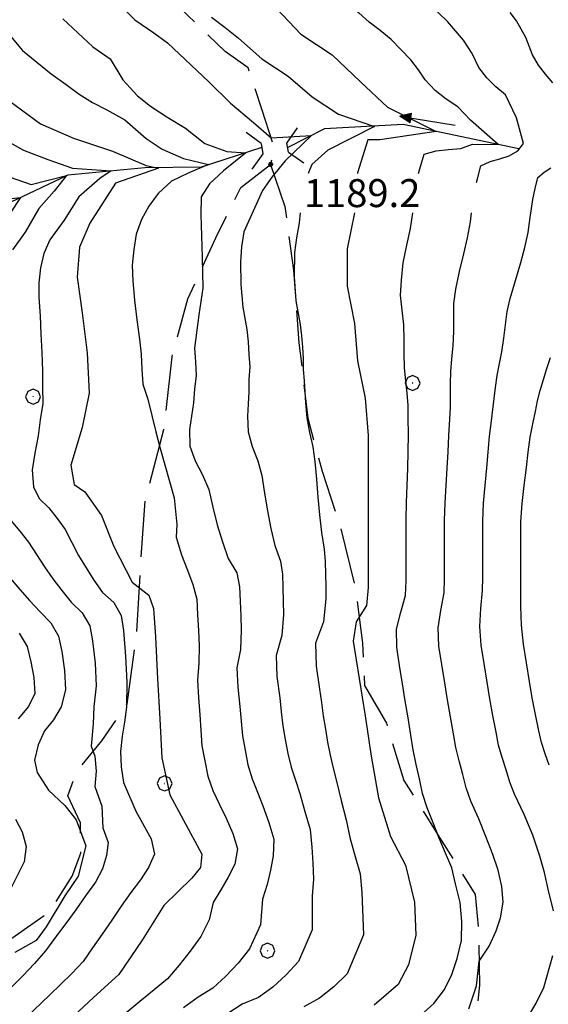
# Model space of a CAD drawing. Extents: x 2597817 to 2602641, y 4446991 to 4450449.
# Drawn here: x 2598748 to 2598890, y 4449594 to 4449858 of the extents above; entities that cross this region are included whole.
import ezdxf

# ---------------------------------------------------------------- set-up
doc = ezdxf.new("R2010")
doc.units = 0
doc.header["$LTSCALE"] = 5
doc.header["$MEASUREMENT"] = 0
doc.linetypes.add('103', pattern=[4, 3, -1])
for name, color, linetype in [('10300000', 4, '103'), ('10900000', 4, 'Continuous'), ('30300000', 1, 'Continuous'), ('30310000', 2, 'Continuous'), ('70400000', 1, 'Continuous'), ('80100000', 13, 'Continuous'), ('80200000', 1, 'Continuous'), ('80400000', 1, 'Continuous'), ('A0140000', 2, 'Continuous')]:
    doc.layers.add(name, color=color, linetype=linetype)
doc.styles.get("Standard").update_dxf_attribs({"font": 'romans.shx'})

# ---------------------------------------------------------------- blocks, each defined once
blk = doc.blocks.new('CERCHIO5')
at = {"linetype": 'Continuous'}
for p, q in [((-0.2, 0.06), (-0.21, 0)), ((-0.21, 0), (-0.2, -0.06)), ((0, -0.2), (-0.21, 0)), ((-0.21, 0), (0, 0)), ((-0.2, -0.06), (0.02, 0.2)), ((-0.17, 0.12), (-0.2, 0.06)), ((0.16, -0.12), (-0.2, 0.06)), ((-0.2, 0.06), (0.19, -0.06)), ((-0.15, 0.09), (-0.18, 0.06)), ((-0.17, 0.09), (-0.18, 0.09)), ((-0.18, 0.09), (-0.09, 0.06)), ((-0.18, 0.06), (-0.18, 0.03)), ((-0.18, 0.03), (-0.18, 0.01)), ((-0.18, 0.01), (-0.18, -0.05)), ((-0.17, -0.12), (0.09, 0.18)), ((-0.12, 0.17), (-0.17, 0.12)), ((0.19, -0.06), (-0.17, 0.12)), ((-0.17, 0.12), (0, 0)), ((-0.17, 0.02), (-0.08, 0.11)), ((-0.15, 0.09), (-0.17, 0.09)), ((-0.16, 0.05), (-0.17, 0)), ((-0.12, -0.02), (-0.17, 0.02)), ((0, 0), (-0.17, -0.12)), ((-0.17, 0), (-0.16, -0.08)), ((-0.07, 0.16), (-0.16, 0.05)), ((-0.14, 0.05), (-0.16, -0.02)), ((-0.14, 0.11), (-0.15, 0.09)), ((-0.13, 0.02), (-0.15, 0.09)), ((-0.09, 0.06), (-0.14, 0.14)), ((-0.14, 0.14), (0, 0.07)), ((-0.1, 0.12), (-0.14, 0.11)), ((-0.13, 0.09), (-0.14, 0)), ((-0.08, 0.08), (-0.14, 0.05)), ((-0.14, 0), (-0.12, -0.07)), ((-0.07, 0.16), (-0.13, 0.09)), ((-0.13, 0.09), (-0.12, 0.11)), ((-0.11, -0.01), (-0.13, 0.09)), ((-0.09, -0.03), (-0.13, 0.02)), ((-0.07, 0.19), (-0.12, 0.17)), ((0.06, 0.19), (-0.12, -0.16)), ((-0.12, -0.16), (-0.07, 0.19)), ((0, -0.2), (-0.12, 0.17)), ((-0.12, 0.17), (0.16, -0.12)), ((-0.12, 0.11), (-0.11, 0.14)), ((-0.08, 0.05), (-0.12, -0.02)), ((-0.11, 0.14), (-0.1, 0.18)), ((-0.1, 0.18), (-0.08, 0.17)), ((-0.07, 0.16), (-0.1, 0.12)), ((-0.08, 0.17), (-0.03, 0.18)), ((-0.02, 0.15), (-0.08, 0.05)), ((-0.05, 0.13), (-0.08, 0.08)), ((-0.08, 0.11), (0.01, 0.1)), ((0, 0.2), (-0.07, 0.19)), ((0.02, 0.2), (-0.07, 0.16)), ((-0.07, 0.19), (0.12, -0.16)), ((-0.03, 0.18), (-0.07, 0.16)), ((0, 0.15), (-0.07, 0.16)), ((-0.05, 0.06), (-0.07, -0.01)), ((-0.07, -0.18), (0.04, 0.01)), ((0.01, 0.15), (-0.05, 0.11)), ((-0.04, 0.12), (-0.05, 0.13)), ((-0.05, 0.11), (-0.05, 0.06)), ((-0.02, 0.1), (-0.05, 0.06)), ((-0.05, 0.06), (-0.02, 0.1)), ((-0.03, 0.18), (-0.04, 0.12)), ((0.01, 0.19), (-0.03, 0.18)), ((0, 0.17), (-0.03, 0.18)), ((-0.03, 0.18), (0.01, 0.15)), ((0.01, 0.05), (-0.03, -0.02)), ((0.06, 0.13), (-0.02, 0.15)), ((-0.02, 0.1), (0.03, 0.11)), ((0.07, 0.09), (-0.02, 0.1)), ((0, 0), (0, 0.2)), ((0.06, 0.19), (0, 0.2)), ((0, 0.07), (0.04, 0.2)), ((0, 0), (0.06, 0.19)), ((0.12, 0.17), (0, -0.2)), ((0.04, 0.16), (0, 0.17)), ((0.06, 0.14), (0, 0.15)), ((0.07, 0.05), (0, -0.04)), ((0, 0), (0.2, 0)), ((0, 0), (0, -0.2)), ((0.03, 0.11), (0.01, 0.19)), ((0.01, 0.1), (0.07, 0.05)), ((0.07, 0.04), (0.01, 0.05)), ((0.15, 0.14), (0.03, 0.07)), ((0.03, 0.11), (0.09, 0.09)), ((0.07, -0.09), (0.03, 0.11)), ((0.03, 0.07), (0.19, 0.06)), ((0.03, -0.08), (0.08, 0.07)), ((0.04, 0.2), (0.07, 0.1)), ((0.09, 0.18), (0.04, -0.2)), ((0.11, 0.14), (0.04, 0.16)), ((0.04, 0.01), (0.15, 0.14)), ((0.05, -0.06), (0.11, 0.03)), ((0.12, 0.17), (0.06, 0.19)), ((0.06, -0.19), (0.12, 0.17)), ((0.12, 0.12), (0.06, 0.14)), ((0.08, 0.07), (0.06, 0.13)), ((0.16, 0.12), (0.06, -0.19)), ((0.07, 0.1), (0.08, 0.18)), ((0.12, 0.04), (0.07, 0.09)), ((0.07, -0.02), (0.07, 0.04)), ((0.08, 0.18), (0.2, -0.03)), ((0.09, 0.09), (0.12, 0.05)), ((0.14, 0.07), (0.1, -0.08)), ((0.16, 0.11), (0.11, 0.14)), ((0.11, 0.03), (0.14, 0.1)), ((0.16, 0.12), (0.12, 0.17)), ((0.12, -0.16), (0.16, 0.12)), ((0.16, 0.06), (0.12, 0.12)), ((0.12, 0.05), (0.12, 0.05)), ((0.12, 0.05), (0.13, -0.03)), ((0.12, -0.06), (0.12, 0.04)), ((0.13, -0.07), (0.16, 0)), ((0.14, 0.1), (0.14, 0.07)), ((0.19, 0.06), (0.16, 0.12)), ((0.17, 0.06), (0.16, 0.11)), ((0.16, 0.04), (0.16, 0.06)), ((0.16, 0), (0.16, 0.04)), ((0.19, 0.06), (0.17, -0.1)), ((0.18, -0.01), (0.17, 0.06)), ((0.2, 0), (0.19, 0.06)), ((0.19, -0.06), (0.2, 0)), ((-0.2, -0.06), (-0.17, -0.12)), ((0.17, -0.1), (-0.2, -0.06)), ((-0.18, -0.05), (-0.16, -0.1)), ((-0.17, -0.12), (-0.12, -0.16)), ((-0.16, -0.02), (-0.12, -0.04)), ((-0.15, -0.04), (-0.16, -0.11)), ((-0.16, -0.08), (-0.13, -0.13)), ((-0.16, -0.1), (-0.12, -0.15)), ((-0.16, -0.11), (-0.11, -0.13)), ((-0.12, -0.02), (-0.15, -0.04)), ((-0.13, -0.06), (-0.11, -0.02)), ((-0.1, -0.08), (-0.13, -0.06)), ((-0.13, -0.13), (-0.06, -0.15)), ((-0.11, -0.02), (-0.12, -0.02)), ((-0.12, -0.04), (-0.08, -0.02)), ((-0.12, -0.07), (-0.09, -0.09)), ((-0.12, -0.15), (-0.06, -0.16)), ((-0.12, -0.16), (-0.07, -0.19)), ((-0.1, -0.08), (-0.11, -0.01)), ((-0.11, -0.13), (-0.09, -0.16)), ((-0.06, -0.04), (-0.1, -0.1)), ((0, -0.09), (-0.1, -0.08)), ((-0.08, -0.14), (-0.1, -0.08)), ((-0.1, -0.1), (0.03, -0.13)), ((-0.05, -0.07), (-0.09, -0.03)), ((-0.09, -0.18), (-0.05, -0.07)), ((-0.09, -0.09), (-0.03, -0.13)), ((-0.09, -0.16), (-0.09, -0.18)), ((-0.03, -0.15), (-0.08, -0.14)), ((-0.07, -0.01), (-0.04, -0.05)), ((0.04, -0.2), (-0.07, -0.18)), ((-0.07, -0.19), (0, -0.2)), ((0.1, -0.08), (-0.06, -0.04)), ((-0.06, -0.15), (0.01, -0.16)), ((-0.06, -0.16), (-0.03, -0.19)), ((0, -0.04), (-0.05, -0.07)), ((0.05, -0.06), (-0.05, -0.07)), ((-0.05, -0.07), (0.05, -0.06)), ((-0.05, -0.07), (-0.05, -0.18)), ((-0.05, -0.18), (0.03, -0.08)), ((-0.04, -0.05), (0.01, -0.06)), ((-0.03, -0.02), (0.02, -0.05)), ((-0.03, -0.13), (0.05, -0.13)), ((0.05, -0.13), (-0.03, -0.15)), ((-0.03, -0.19), (0.04, -0.18)), ((0.14, -0.11), (0, -0.09)), ((0, -0.2), (0.06, -0.19)), ((0.01, -0.06), (0.05, -0.06)), ((0.01, -0.16), (0.04, -0.15)), ((0.02, -0.05), (0.07, -0.07)), ((0.03, -0.13), (0.07, -0.09)), ((0.13, -0.03), (0.04, -0.05)), ((0.04, -0.05), (0.05, -0.13)), ((0.04, -0.15), (0.1, -0.13)), ((0.04, -0.18), (0.06, -0.18)), ((0.05, -0.06), (0.07, -0.02)), ((0.13, -0.03), (0.05, -0.06)), ((0.05, -0.13), (0.11, -0.11)), ((0.06, -0.19), (0.12, -0.16)), ((0.06, -0.18), (0.09, -0.16)), ((0.07, -0.07), (0.15, -0.08)), ((0.09, -0.16), (0.12, -0.15)), ((0.1, -0.13), (0.13, -0.07)), ((0.11, -0.11), (0.12, -0.06)), ((0.12, -0.15), (0.14, -0.11)), ((0.12, -0.16), (0.16, -0.12)), ((0.2, -0.03), (0.13, -0.03)), ((0.15, -0.08), (0.18, -0.07)), ((0.16, -0.12), (0.19, -0.06)), ((0.18, -0.07), (0.18, -0.01))]:
    blk.add_line(p, q, dxfattribs=at)
blk = doc.blocks.new('CERCHIO1')
at = {"linetype": 'Continuous'}
for p, q in [((-0.28, 0.28), (-0.397, -0.002)), ((0.003, 0.398), (-0.28, 0.28)), ((0, 0), (-0.002, -0.003)), ((0.002, 0.002), (0, 0)), ((0.005, 0.003), (0.002, 0.002)), ((0.286, 0.28), (0.003, 0.398)), ((0.009, 0.003), (0.005, 0.003)), ((0.011, 0.001), (0.009, 0.003)), ((0.013, -0.001), (0.011, 0.001)), ((0.403, -0.002), (0.286, 0.28)), ((-0.397, -0.002), (-0.28, -0.285)), ((-0.28, -0.285), (0.003, -0.402)), ((-0.002, -0.003), (-0.002, -0.006)), ((-0.002, -0.006), (0, -0.009)), ((0, -0.009), (0.002, -0.011)), ((0.002, -0.011), (0.005, -0.013)), ((0.003, -0.402), (0.286, -0.285)), ((0.005, -0.013), (0.009, -0.012)), ((0.009, -0.012), (0.011, -0.011)), ((0.011, -0.011), (0.013, -0.008)), ((0.014, -0.005), (0.013, -0.001)), ((0.013, -0.008), (0.014, -0.005)), ((0.286, -0.285), (0.403, -0.002))]:
    blk.add_line(p, q, dxfattribs=at)
blk = doc.blocks.new('ACQUA')
at = {"linetype": 'Continuous'}
for p, q in [((4, 0), (0, 0)), ((3.2, 0.35), (3.2, -0.35)), ((3.2, 0.35), (4, 0)), ((3.2, 0.018), (3.224, 0.34)), ((3.2, 0.32), (4, 0)), ((4, 0), (3.2, 0.29)), ((3.2, 0.29), (3.979, 0.008)), ((3.979, 0.008), (3.2, 0.26)), ((3.2, 0.26), (3.979, 0.008)), ((3.979, 0.008), (3.2, 0.227)), ((3.2, 0.227), (3.939, 0)), ((3.939, 0), (3.2, 0.199)), ((3.2, 0.199), (3.886, 0)), ((3.886, 0), (3.2, 0.172)), ((3.2, 0.172), (3.836, 0)), ((3.836, 0), (3.2, 0.139)), ((3.2, 0.139), (3.78, 0)), ((3.78, 0), (3.2, 0.102)), ((3.2, 0.102), (3.715, 0)), ((3.715, 0), (3.2, 0.073)), ((3.2, 0.073), (3.637, 0)), ((3.637, 0), (3.2, 0.047)), ((3.2, 0.047), (3.516, 0)), ((3.516, 0), (3.2, 0.018)), ((4, 0), (3.2, -0.35)), ((4, 0), (3.2, -0.295)), ((3.2, -0.232), (3.939, 0)), ((3.939, 0), (3.2, -0.204)), ((3.202, -0.325), (4, 0)), ((3.224, 0.34), (3.228, 0)), ((3.228, 0), (3.247, 0.33)), ((3.247, 0.33), (3.258, 0)), ((3.258, 0), (3.271, 0.319)), ((3.271, 0.319), (3.281, 0)), ((3.281, 0), (3.295, 0.308)), ((3.295, 0.308), (3.305, 0)), ((3.305, 0), (3.323, 0.296)), ((3.323, 0.296), (3.332, 0.01)), ((3.332, 0.01), (3.351, 0.284)), ((3.351, 0.284), (3.353, 0.009)), ((3.353, 0.009), (3.377, 0.273)), ((3.377, 0.273), (3.376, 0.008)), ((3.376, 0.008), (3.403, 0.261)), ((3.403, 0.261), (3.398, 0.007)), ((3.398, 0.007), (3.425, 0.251)), ((3.425, 0.251), (3.428, 0.005)), ((3.428, 0.005), (3.449, 0.241)), ((3.449, 0.241), (3.45, 0.004)), ((3.45, 0.004), (3.475, 0.23)), ((3.475, 0.23), (3.476, 0.002)), ((3.476, 0.002), (3.499, 0.219)), ((3.499, 0.219), (3.516, 0)), ((3.516, 0), (3.524, 0.19)), ((3.524, 0.19), (3.54, 0.01)), ((3.54, 0.01), (3.554, 0.195)), ((3.554, 0.195), (3.573, 0.007)), ((3.573, 0.007), (3.586, 0.181)), ((3.586, 0.181), (3.604, 0.004)), ((3.604, 0.004), (3.625, 0.15)), ((3.625, 0.15), (3.637, 0)), ((3.637, 0), (3.652, 0.139)), ((3.652, 0.139), (3.668, 0.007)), ((3.668, 0.007), (3.685, 0.126)), ((3.685, 0.126), (3.695, 0.003)), ((3.695, 0.003), (3.712, 0.115)), ((3.712, 0.115), (3.715, 0)), ((3.715, 0), (3.74, 0.104)), ((3.74, 0.104), (3.751, 0.005)), ((3.861, 0.032), (3.745, 0.064)), ((3.751, 0.005), (3.797, 0.074)), ((3.797, 0.074), (3.78, 0)), ((3.78, 0), (3.832, 0.061)), ((3.832, 0.061), (3.836, 0)), ((3.836, 0), (3.872, 0.046)), ((3.967, -0.015), (3.861, 0.032)), ((3.861, 0.032), (3.967, -0.015)), ((3.966, 0), (3.861, 0.032)), ((3.967, 0.014), (3.861, -0.033)), ((3.861, -0.033), (3.967, 0.014)), ((3.966, 0), (3.861, -0.033)), ((3.872, 0.046), (3.967, -0.015)), ((3.872, -0.047), (3.967, 0.014)), ((3.967, 0.014), (3.966, 0)), ((3.967, -0.015), (3.966, 0)), ((3.2, -0.204), (3.886, -0.001)), ((3.886, -0.001), (3.2, -0.177)), ((3.2, -0.177), (3.836, -0.001)), ((3.836, -0.001), (3.2, -0.144)), ((3.2, -0.144), (3.78, -0.001)), ((3.78, -0.001), (3.2, -0.107)), ((3.2, -0.107), (3.715, -0.002)), ((3.715, -0.002), (3.2, -0.078)), ((3.2, -0.078), (3.637, -0.002)), ((3.637, -0.002), (3.2, -0.052)), ((3.2, -0.052), (3.516, -0.003)), ((3.516, -0.003), (3.2, -0.023)), ((3.2, -0.295), (3.979, -0.008)), ((3.979, -0.008), (3.2, -0.265)), ((3.2, -0.265), (3.979, -0.008)), ((3.979, -0.008), (3.2, -0.232)), ((3.2, -0.023), (3.226, -0.345)), ((3.226, -0.345), (3.228, -0.005)), ((3.228, -0.005), (3.249, -0.334)), ((3.249, -0.334), (3.258, -0.005)), ((3.258, -0.005), (3.273, -0.323)), ((3.273, -0.323), (3.281, -0.005)), ((3.281, -0.005), (3.295, -0.313)), ((3.295, -0.313), (3.305, -0.004)), ((3.305, -0.004), (3.323, -0.301)), ((3.323, -0.301), (3.332, -0.015)), ((3.332, -0.015), (3.351, -0.288)), ((3.351, -0.288), (3.353, -0.013)), ((3.353, -0.013), (3.377, -0.277)), ((3.377, -0.277), (3.376, -0.012)), ((3.376, -0.012), (3.403, -0.265)), ((3.403, -0.265), (3.398, -0.01)), ((3.398, -0.01), (3.425, -0.255)), ((3.425, -0.255), (3.428, -0.009)), ((3.428, -0.009), (3.449, -0.245)), ((3.449, -0.245), (3.45, -0.007)), ((3.45, -0.007), (3.475, -0.233)), ((3.475, -0.233), (3.476, -0.006)), ((3.476, -0.006), (3.499, -0.222)), ((3.499, -0.222), (3.516, -0.003)), ((3.516, -0.003), (3.524, -0.193)), ((3.524, -0.193), (3.54, -0.013)), ((3.54, -0.013), (3.554, -0.198)), ((3.554, -0.198), (3.573, -0.01)), ((3.573, -0.01), (3.586, -0.184)), ((3.586, -0.184), (3.604, -0.006)), ((3.604, -0.006), (3.625, -0.152)), ((3.625, -0.152), (3.637, -0.002)), ((3.637, -0.002), (3.652, -0.141)), ((3.652, -0.141), (3.668, -0.009)), ((3.668, -0.009), (3.685, -0.128)), ((3.685, -0.128), (3.695, -0.005)), ((3.695, -0.005), (3.712, -0.117)), ((3.712, -0.117), (3.715, -0.002)), ((3.715, -0.002), (3.74, -0.105)), ((3.74, -0.105), (3.751, -0.007)), ((3.861, -0.033), (3.745, -0.065)), ((3.751, -0.007), (3.797, -0.075)), ((3.797, -0.075), (3.78, -0.001)), ((3.78, -0.001), (3.832, -0.062)), ((3.832, -0.062), (3.836, -0.001)), ((3.836, -0.001), (3.872, -0.047))]:
    blk.add_line(p, q, dxfattribs=at)

msp = doc.modelspace()

# ---------------------------------------------------------------- linework, layer by layer
at = {"layer": '10300000', "linetype": '103', "flags": 128}
for points in [[(2598639.84, 4449687.1), (2598646.11, 4449680.2), (2598647.42, 4449674.13), (2598650.35, 4449668.09), (2598657.79, 4449659.67), (2598662.78, 4449651.62), (2598663.68, 4449645.14), (2598661.7, 4449642.27), (2598650.86, 4449633.99), (2598645.33, 4449623.35), (2598638.98, 4449613.1), (2598631.83, 4449602.44), (2598623.87, 4449591.36), (2598618.71, 4449583.57), (2598620.41, 4449578.31), (2598627.72, 4449578.02), (2598644.37, 4449578.26), (2598660.97, 4449581.35), (2598676.77, 4449584.02), (2598693.38, 4449586.7), (2598706.69, 4449592.58), (2598717.94, 4449600.87), (2598729.64, 4449605.91), (2598743.39, 4449609.36), (2598756.25, 4449618.48), (2598762.2, 4449627.91), (2598764.55, 4449634.04), (2598764.43, 4449642.16), (2598761.07, 4449649.42), (2598763.41, 4449655.95), (2598770.19, 4449664.17), (2598776.95, 4449674.01), (2598779.51, 4449693.13), (2598780.48, 4449709.8), (2598781.83, 4449728.9), (2598786.83, 4449747.65), (2598788.98, 4449767.17), (2598793.22, 4449782.67), (2598800.69, 4449799.02), (2598807.39, 4449812.52), (2598815.42, 4449818.72), (2598816.58, 4449822.8), (2598813.18, 4449833.31), (2598809.36, 4449844.62), (2598803.2, 4449849), (2598793.32, 4449858.6), (2598779.3, 4449873.01), (2598762.8, 4449890.22), (2598754.92, 4449901.88), (2598747.4, 4449915.58), (2598741.08, 4449931.32), (2598730.99, 4449954.72), (2598726.77, 4449965.62)], [(2598815.42, 4449818.72), (2598819.24, 4449807.41), (2598821.53, 4449790.39), (2598823.03, 4449770.92), (2598825.36, 4449750.66), (2598829.22, 4449736.5), (2598833.9, 4449722.36), (2598838.21, 4449704.96), (2598840.05, 4449690.37), (2598840.63, 4449679.01), (2598846.46, 4449668.95), (2598851.15, 4449653.58), (2598860.72, 4449638.3), (2598870.28, 4449623.01), (2598871.25, 4449612.06), (2598871.45, 4449598.66), (2598869.29, 4449580.36), (2598867.34, 4449574.64)]]:
    msp.add_lwpolyline(points, dxfattribs=at)
at = {"layer": '10900000', "linetype": 'Continuous', "flags": 128}
for points in [[(2598819.81, 4449824.47), (2598822.65, 4449828.58)], [(2598812.9, 4449824.37), (2598808.86, 4449827.31)], [(2598812.9, 4449824.37), (2598813.35, 4449821.54)], [(2598820.25, 4449822.04), (2598819.81, 4449824.47)], [(2598813.35, 4449821.54), (2598810.41, 4449817.49)], [(2598820.25, 4449822.04), (2598824.36, 4449819.2)]]:
    msp.add_lwpolyline(points, dxfattribs=at)
at = {"layer": '30300000', "linetype": 'Continuous', "flags": 128}
for points in [[(2598881.95, 4449822.95), (2598851, 4449829.4), (2598829.9, 4449828.28), (2598820.03, 4449823.26)], [(2598813.08, 4449823.26), (2598796.76, 4449818.04), (2598781.73, 4449817.82), (2598761.06, 4449815.89), (2598746.94, 4449809.19), (2598723.14, 4449798.69), (2598701.28, 4449793.9), (2598688.77, 4449789.25), (2598671.78, 4449784.94), (2598658.55, 4449772.97), (2598646.17, 4449759.38), (2598629.06, 4449737.19)]]:
    msp.add_lwpolyline(points, dxfattribs=at)
at = {"layer": '80100000', "linetype": 'Continuous', "flags": 128}
for points in [[(2598817.12, 4449860.48), (2598823.53, 4449853.68), (2598831.93, 4449848.09), (2598839.53, 4449840.89), (2598846.73, 4449834.09), (2598853.93, 4449830.49), (2598859.83, 4449827.52), (2598844.73, 4449825.29), (2598841.53, 4449825.29), (2598838.74, 4449816.49), (2598838.72, 4449816.29)], [(2598745.22, 4449835.88), (2598753.71, 4449829.6), (2598762.57, 4449825.73), (2598773.02, 4449822.29), (2598782.02, 4449818.4), (2598785.32, 4449817.77), (2598781.51, 4449816.41), (2598773.86, 4449813.74), (2598766.91, 4449802.99), (2598764.2, 4449796.55), (2598763.52, 4449788.54), (2598764.86, 4449778.96), (2598766.22, 4449768.18), (2598766.78, 4449757.39), (2598764.92, 4449748.16), (2598761.86, 4449738.11), (2598762.74, 4449732.92), (2598765.57, 4449730.97), (2598770.06, 4449724.63), (2598773.39, 4449716.28), (2598778.33, 4449706.75), (2598782.78, 4449703.22), (2598784.03, 4449699.63), (2598784.54, 4449692.04), (2598785.11, 4449680.85), (2598785.67, 4449670.06), (2598786.22, 4449659.66), (2598788.37, 4449649.69), (2598792.07, 4449642.95), (2598797, 4449633.82), (2598796.66, 4449630.21), (2598794.3, 4449627.38), (2598786.81, 4449620.07), (2598780.94, 4449610.78), (2598774.68, 4449601.49), (2598767.97, 4449595.39), (2598760.07, 4449588.07)], [(2598837.88, 4449805.79), (2598835.94, 4449796.09), (2598835.95, 4449786.09), (2598837.95, 4449776.09), (2598838.75, 4449766.09), (2598840.75, 4449756.09), (2598841.56, 4449746.09), (2598841.56, 4449736.09), (2598841.56, 4449726.09), (2598841.57, 4449716.09), (2598841.57, 4449705.29), (2598841.17, 4449700.49), (2598838.37, 4449696.09), (2598837.57, 4449690.89), (2598839.18, 4449680.89), (2598840.78, 4449670.89), (2598842.38, 4449660.09), (2598844.39, 4449648.89), (2598847.59, 4449638.49), (2598851.59, 4449630.89), (2598854, 4449620.89), (2598854.4, 4449612.09), (2598852.4, 4449604.09), (2598849.6, 4449598.89), (2598843.2, 4449593.29)]]:
    msp.add_lwpolyline(points, dxfattribs=at)
at = {"layer": '80200000', "linetype": 'Continuous', "flags": 128}
for points in [[(2598870.61, 4449813.87), (2598870.87, 4449814.91), (2598871.79, 4449818.33), (2598874.33, 4449819.54), (2598876.84, 4449820.27), (2598879.36, 4449821.01), (2598881.72, 4449822.4), (2598883.27, 4449824.36), (2598881.38, 4449831.24), (2598878.37, 4449837.38), (2598875.81, 4449839.56), (2598873.39, 4449841.95), (2598871.25, 4449844.74), (2598869.44, 4449848.45), (2598867.18, 4449852.01), (2598865, 4449854.51), (2598862.86, 4449857.03), (2598860.5, 4449859.28), (2598858.08, 4449861.45), (2598855.83, 4449863.81), (2598853.83, 4449866.45)], [(2598774.67, 4449861.83), (2598779.02, 4449857.5), (2598784.12, 4449854), (2598787.73, 4449851.32), (2598798.88, 4449840.84), (2598804.64, 4449835.2), (2598810.79, 4449829.97), (2598815.58, 4449825.87), (2598826.41, 4449826.47), (2598819.33, 4449819.67), (2598815.74, 4449815.34), (2598813.22, 4449811.75), (2598808.27, 4449800.7), (2598807.65, 4449796.63), (2598807.35, 4449792.57), (2598807.44, 4449786.53), (2598807.96, 4449780.49), (2598809.01, 4449774.51), (2598809.38, 4449771.16), (2598809.6, 4449767.79), (2598809.82, 4449764.42), (2598809.61, 4449761.08), (2598809.56, 4449757.77), (2598809.4, 4449754.49), (2598809.21, 4449751.22), (2598809.44, 4449747), (2598810.51, 4449743.09), (2598811.96, 4449739.29), (2598813.07, 4449735.32), (2598813.81, 4449730.56), (2598814.61, 4449725.83), (2598815.52, 4449721.15), (2598816.56, 4449716.57), (2598818.08, 4449712.39), (2598818.58, 4449708.87), (2598818.7, 4449705.26), (2598818.8, 4449701.65), (2598818.89, 4449698.04), (2598818.47, 4449692.39), (2598816.92, 4449687.09), (2598817.12, 4449681.4), (2598817.86, 4449675.72), (2598818.27, 4449671.97), (2598818.69, 4449668.22), (2598819.34, 4449664.5), (2598820, 4449660.78), (2598820.92, 4449657.16), (2598822.05, 4449653.61), (2598823.24, 4449650.08), (2598824.63, 4449645.25), (2598825.99, 4449640.42), (2598826.44, 4449635.66), (2598826.7, 4449631.34), (2598826.96, 4449627.11), (2598826.57, 4449622.61), (2598826.53, 4449613.52), (2598822.86, 4449605.05), (2598819.55, 4449601.41), (2598815.99, 4449598.11), (2598812.13, 4449595.36), (2598807.82, 4449593.57), (2598803.71, 4449590.87)], [(2598855.06, 4449816.29), (2598855.39, 4449817.56), (2598856.55, 4449821.46), (2598859.85, 4449822.4), (2598863.13, 4449822.69), (2598866.4, 4449822.97), (2598869.51, 4449824.14), (2598876.4, 4449824.03), (2598869.06, 4449830.59), (2598865.65, 4449834.19), (2598862.48, 4449836.22), (2598859.5, 4449838.55), (2598856.89, 4449841.4), (2598855.05, 4449844.13), (2598853, 4449846.79), (2598850.36, 4449849.51), (2598847.73, 4449852.23), (2598844.83, 4449854.61), (2598841.84, 4449856.88), (2598839.07, 4449859.39), (2598836.61, 4449862.26)], [(2598891.09, 4449840.58), (2598889.13, 4449842.89), (2598887.29, 4449845.36), (2598885.62, 4449848.08), (2598883.82, 4449852.76), (2598881.37, 4449857.22), (2598879.65, 4449859.51)], [(2598759.69, 4449857.81), (2598763.69, 4449854), (2598767.79, 4449850.27), (2598772.36, 4449847.07), (2598775.79, 4449841.45), (2598779.69, 4449837.16), (2598783.23, 4449834.33), (2598787.87, 4449831.31), (2598792.61, 4449828.48), (2598797.81, 4449824.38), (2598803.66, 4449822.24), (2598808.77, 4449821.85), (2598802.8, 4449817.02), (2598799, 4449813.51), (2598796.84, 4449810.04), (2598796.7, 4449805.34), (2598797.06, 4449793.84), (2598797.24, 4449785.54), (2598796.16, 4449778.37), (2598795.03, 4449769.51), (2598795.25, 4449765.81), (2598795.47, 4449762.1), (2598795.05, 4449758.44), (2598794.73, 4449754.8), (2598794.22, 4449751.21), (2598793.66, 4449747.63), (2598793.72, 4449743.23), (2598795.17, 4449739.3), (2598797.19, 4449735.54), (2598798.83, 4449731.53), (2598799.93, 4449726.81), (2598801.13, 4449722.14), (2598802.51, 4449717.55), (2598804.06, 4449713.11), (2598806.34, 4449709.26), (2598807.08, 4449705.5), (2598807.26, 4449701.61), (2598807.42, 4449697.73), (2598807.55, 4449693.84), (2598807.34, 4449688.7), (2598806.38, 4449683.78), (2598806.59, 4449678.61), (2598807.15, 4449673.43), (2598807.5, 4449669.49), (2598807.86, 4449665.55), (2598808.57, 4449661.65), (2598809.31, 4449657.76), (2598810.43, 4449654), (2598811.88, 4449650.38), (2598813.36, 4449646.75), (2598814.96, 4449642.3), (2598816.29, 4449637.81), (2598816.13, 4449633.38), (2598815.35, 4449629.49), (2598814.52, 4449625.69), (2598813.28, 4449621.71), (2598812.75, 4449614.84), (2598809.79, 4449608.4), (2598806.72, 4449604.6), (2598803.44, 4449601.05), (2598799.96, 4449597.87), (2598795.98, 4449595.49), (2598792.04, 4449592.6)], [(2598799.57, 4449858.18), (2598803.23, 4449855.43), (2598806.78, 4449852.57), (2598813.1, 4449847.02), (2598820.16, 4449842.37), (2598826.56, 4449836.87), (2598833.65, 4449832.23), (2598843.25, 4449828.91), (2598830.76, 4449822.53), (2598826.51, 4449818.71), (2598825.52, 4449816.29)], [(2598745.66, 4449853.08), (2598748.92, 4449849.32), (2598752.71, 4449846.16), (2598756.55, 4449843.04), (2598760.6, 4449840.13), (2598764.05, 4449837.58), (2598767.69, 4449835.36), (2598771.46, 4449833.39), (2598776.35, 4449830.68), (2598782.02, 4449825.65), (2598786.38, 4449822.82), (2598792.05, 4449820.29), (2598798.74, 4449818.73), (2598793.3, 4449816.41), (2598788.83, 4449814.26), (2598785.25, 4449810.91), (2598782.77, 4449807.56), (2598780.76, 4449803.98), (2598779.37, 4449800.03), (2598778.72, 4449795.9), (2598778.27, 4449791.71), (2598778.46, 4449787.53), (2598778.94, 4449782.32), (2598779.53, 4449777.1), (2598780.28, 4449771.9), (2598780.67, 4449767.87), (2598780.9, 4449763.83), (2598781.12, 4449759.79), (2598782.51, 4449755.75), (2598784.67, 4449747.07), (2598785.74, 4449742.92), (2598789.52, 4449729.34), (2598790.23, 4449722.18), (2598790.06, 4449718.78), (2598791.49, 4449714.07), (2598793.11, 4449709.92), (2598794.6, 4449706.13), (2598795.59, 4449702.13), (2598795.83, 4449697.97), (2598796.04, 4449693.81), (2598796.22, 4449689.64), (2598796.21, 4449685), (2598795.84, 4449680.47), (2598796.05, 4449675.81), (2598796.44, 4449671.15), (2598796.73, 4449667.01), (2598797.02, 4449662.88), (2598797.79, 4449658.8), (2598798.62, 4449654.74), (2598799.95, 4449650.85), (2598801.71, 4449647.14), (2598803.49, 4449643.42), (2598805.28, 4449639.35), (2598806.58, 4449635.2), (2598805.81, 4449631.11), (2598804, 4449627.63), (2598802.09, 4449624.27), (2598799.99, 4449620.8), (2598798.97, 4449616.17), (2598796.73, 4449611.75), (2598793.89, 4449607.79), (2598790.89, 4449603.99), (2598787.79, 4449600.38), (2598784.15, 4449597.42), (2598780.37, 4449594.33), (2598776.62, 4449591.2)], [(2598743.04, 4449825.92), (2598749.15, 4449822.58), (2598755.66, 4449820.01), (2598762.31, 4449817.76), (2598772.69, 4449816.98), (2598769.6, 4449815), (2598764.03, 4449810.02), (2598760.03, 4449803.8), (2598756.18, 4449798.51), (2598754.63, 4449794.82), (2598753.73, 4449790.97), (2598753.27, 4449787), (2598753.27, 4449783.04), (2598753.6, 4449778.14), (2598753.84, 4449773.25), (2598754.09, 4449768.35), (2598754.25, 4449763.43), (2598754.21, 4449759.04), (2598754.33, 4449754.63), (2598753.63, 4449750.27), (2598753.08, 4449745.93), (2598752.19, 4449741.33), (2598751.46, 4449736.81), (2598751.82, 4449732.28), (2598753.32, 4449729.16), (2598755.96, 4449726.68), (2598758.19, 4449723.79), (2598760.37, 4449720.86), (2598762.14, 4449717.38), (2598763.93, 4449713.91), (2598765.96, 4449710.54), (2598768.05, 4449707.23), (2598770.32, 4449703.92), (2598773.38, 4449701.24), (2598775.31, 4449697.78), (2598775.96, 4449693.77), (2598776.52, 4449686.86), (2598776.88, 4449679.94), (2598776.76, 4449673.21), (2598776.23, 4449669.21), (2598775.58, 4449665.43), (2598775.14, 4449661.36), (2598775.32, 4449657.23), (2598775.98, 4449653.03), (2598779.31, 4449645.33), (2598783.38, 4449637.92), (2598784.28, 4449633.79), (2598782.71, 4449630.26), (2598780.54, 4449626.92), (2598777.98, 4449623.51), (2598775.34, 4449619.85), (2598772.84, 4449616.06), (2598770.28, 4449612.32), (2598767.7, 4449608.71), (2598765.15, 4449605.06), (2598762.11, 4449601.83), (2598758.95, 4449598.72), (2598753.81, 4449593.77), (2598748.67, 4449588.89)], [(2598891.27, 4449618.56), (2598889.86, 4449624.41), (2598888.88, 4449628.9), (2598887.64, 4449633.26), (2598885.72, 4449638.91), (2598883.43, 4449644.46), (2598880.81, 4449649.84), (2598879.57, 4449653.1), (2598878.54, 4449656.41), (2598877.52, 4449659.72), (2598876.57, 4449663.06), (2598875.92, 4449666.49), (2598875.04, 4449670.95), (2598874.22, 4449675.42), (2598873.5, 4449679.92), (2598872.7, 4449684.88), (2598871.91, 4449689.85), (2598871.5, 4449694.82), (2598871.79, 4449699.67), (2598872.21, 4449704.5), (2598872.3, 4449707.96), (2598872.3, 4449711.41), (2598872.3, 4449714.87), (2598872.3, 4449718.33), (2598872.29, 4449723.11), (2598872.53, 4449727.88), (2598872.97, 4449732.63), (2598873.41, 4449737.38), (2598873.77, 4449741.61), (2598874.12, 4449745.85), (2598874.62, 4449750.01), (2598875.03, 4449753.02), (2598875.35, 4449756.01), (2598875.69, 4449758.96), (2598876.15, 4449762.13), (2598876.76, 4449765.32), (2598877.41, 4449768.52), (2598877.97, 4449772.11), (2598878.39, 4449775.69), (2598878.82, 4449779.26), (2598879.66, 4449782.82), (2598881.07, 4449787.62), (2598882.54, 4449792.47), (2598883.58, 4449796.45), (2598884.48, 4449800.46), (2598885.02, 4449804.54), (2598885.69, 4449809.32), (2598886.34, 4449812.27), (2598887.04, 4449815.21), (2598888.8, 4449816.68), (2598890.56, 4449817.86)], [(2598745.27, 4449815.43), (2598751.25, 4449813.35), (2598760.73, 4449815.75), (2598757.37, 4449811.53), (2598753.23, 4449806.87), (2598749.64, 4449800.54), (2598746.2, 4449795.81)], [(2598740.2, 4449808.93), (2598748.38, 4449809.87), (2598745.55, 4449805.68)], [(2598823.35, 4449805.79), (2598823.04, 4449803.09), (2598822.34, 4449799.09), (2598821.8, 4449795.08), (2598821.69, 4449788.63), (2598822.17, 4449782.19), (2598823.38, 4449775.82), (2598823.73, 4449772.8), (2598823.95, 4449769.77), (2598824.17, 4449766.73), (2598824.17, 4449763.72), (2598824.4, 4449760.73), (2598824.58, 4449757.77), (2598824.75, 4449754.81), (2598825.16, 4449750.78), (2598825.85, 4449746.89), (2598826.73, 4449743.05), (2598827.32, 4449739.12), (2598827.69, 4449734.32), (2598828.08, 4449729.52), (2598828.54, 4449724.76), (2598829.06, 4449720.04), (2598829.82, 4449715.53), (2598830.07, 4449712.23), (2598830.13, 4449708.9), (2598830.19, 4449705.57), (2598830.23, 4449702.24), (2598829.6, 4449696.09), (2598827.47, 4449690.4), (2598827.66, 4449684.2), (2598828.56, 4449678.01), (2598829.04, 4449674.45), (2598829.52, 4449670.89), (2598830.11, 4449667.35), (2598830.69, 4449663.81), (2598831.4, 4449660.31), (2598832.22, 4449656.85), (2598833.11, 4449653.41), (2598834.31, 4449648.2), (2598835.69, 4449643.03), (2598836.75, 4449637.94), (2598838.05, 4449633.2), (2598839.39, 4449628.53), (2598839.86, 4449623.52), (2598840.31, 4449612.19), (2598835.92, 4449601.7), (2598832.37, 4449598.22), (2598828.53, 4449595.17), (2598824.3, 4449592.85)], [(2598855.66, 4449590.63), (2598859.18, 4449593.78), (2598862.02, 4449597.49), (2598864.03, 4449601.53), (2598865.43, 4449605.81), (2598866.62, 4449610.64), (2598866.67, 4449615.75), (2598866.24, 4449620.85), (2598865.04, 4449625.84), (2598864.05, 4449630.11), (2598862.34, 4449634.1), (2598860.59, 4449638.09), (2598859.02, 4449642.17), (2598857.44, 4449646.25), (2598856.19, 4449650.05), (2598855.31, 4449653.95), (2598854.47, 4449657.85), (2598853.68, 4449661.76), (2598853.04, 4449665.71), (2598852.29, 4449670.31), (2598851.53, 4449674.9), (2598850.79, 4449679.49), (2598850, 4449684.39), (2598849.22, 4449689.3), (2598849.18, 4449694.11), (2598850.38, 4449698.65), (2598851.63, 4449703.16), (2598851.81, 4449707.09), (2598851.81, 4449711.03), (2598851.81, 4449714.97), (2598851.81, 4449718.91), (2598851.81, 4449723.49), (2598851.89, 4449728.06), (2598852.03, 4449732.63), (2598852.18, 4449737.2), (2598852.3, 4449741.75), (2598852.39, 4449746.31), (2598852.31, 4449750.83), (2598852.26, 4449754.13), (2598852.02, 4449757.4), (2598851.68, 4449760.65), (2598851.31, 4449764.29), (2598851.25, 4449767.97), (2598851.26, 4449771.66), (2598851.1, 4449775.68), (2598850.69, 4449779.67), (2598850.27, 4449783.65), (2598850.52, 4449787.68), (2598850.98, 4449792.38), (2598851.91, 4449797.05), (2598852.9, 4449801.59), (2598853.54, 4449805.79)], [(2598868.58, 4449592.33), (2598870.64, 4449598.49), (2598871.33, 4449605.12), (2598873.98, 4449609.1), (2598875.93, 4449613.21), (2598877.08, 4449616.7), (2598877.77, 4449620.93), (2598877.45, 4449625.13), (2598876.46, 4449629.5), (2598874.99, 4449633.68), (2598873.15, 4449638.5), (2598871.22, 4449643.31), (2598869.13, 4449648.05), (2598867.88, 4449651.58), (2598866.92, 4449655.18), (2598866, 4449658.78), (2598865.12, 4449662.41), (2598864.48, 4449666.1), (2598863.67, 4449670.63), (2598862.87, 4449675.16), (2598862.14, 4449679.71), (2598861.35, 4449684.64), (2598860.56, 4449689.57), (2598860.34, 4449694.47), (2598861.09, 4449699.16), (2598861.92, 4449703.83), (2598862.06, 4449707.53), (2598862.06, 4449711.22), (2598862.05, 4449714.92), (2598862.05, 4449718.62), (2598862.05, 4449723.3), (2598862.21, 4449727.97), (2598862.5, 4449732.63), (2598862.8, 4449737.29), (2598863.04, 4449741.68), (2598863.25, 4449746.08), (2598863.46, 4449750.42), (2598863.64, 4449753.57), (2598863.68, 4449756.71), (2598863.68, 4449759.8), (2598863.73, 4449763.21), (2598864.01, 4449766.65), (2598864.33, 4449770.09), (2598864.54, 4449773.9), (2598864.54, 4449777.68), (2598864.54, 4449781.46), (2598865.09, 4449785.25), (2598866.03, 4449790), (2598867.22, 4449794.76), (2598868.24, 4449799.02), (2598869.04, 4449803.32), (2598869.32, 4449805.79)], [(2598890.15, 4449657.64), (2598889.04, 4449660.66), (2598888.02, 4449663.71), (2598887.36, 4449666.87), (2598886.42, 4449671.27), (2598885.56, 4449675.69), (2598884.85, 4449680.13), (2598884.05, 4449685.13), (2598883.25, 4449690.13), (2598882.66, 4449695.18), (2598882.5, 4449700.17), (2598882.5, 4449705.17), (2598882.54, 4449708.39), (2598882.54, 4449711.6), (2598882.54, 4449714.82), (2598882.54, 4449718.04), (2598882.54, 4449722.92), (2598882.86, 4449727.78), (2598883.44, 4449732.62), (2598884.03, 4449737.46), (2598884.51, 4449741.54), (2598884.99, 4449745.62), (2598885.78, 4449749.61), (2598886.42, 4449752.47), (2598887.01, 4449755.32), (2598887.69, 4449758.11), (2598888.57, 4449761.05), (2598889.52, 4449764), (2598890.49, 4449766.95)], [(2598745.72, 4449723.27), (2598748.15, 4449720.37), (2598750.54, 4449717.44), (2598752.63, 4449714.13), (2598754.75, 4449710.86), (2598757.05, 4449707.66), (2598759.42, 4449704.52), (2598761.96, 4449701.37), (2598764.92, 4449698.52), (2598766.91, 4449695.01), (2598767.68, 4449690.97), (2598768.33, 4449684.97), (2598768.65, 4449678.92), (2598768, 4449673.26), (2598767.81, 4449668.75), (2598767.31, 4449662.75), (2598768.32, 4449660.1), (2598768.65, 4449656.04), (2598768.32, 4449651.98), (2598770.17, 4449646.68), (2598770.39, 4449640.83), (2598771.87, 4449636.93), (2598771.4, 4449633.42), (2598770.3, 4449629.9), (2598768.43, 4449626.25), (2598765.75, 4449622.6), (2598763.17, 4449618.85), (2598760.5, 4449615.18), (2598757.77, 4449611.54), (2598755.09, 4449607.86), (2598752.07, 4449604.47), (2598748.95, 4449601.17), (2598744.42, 4449596.58)], [(2598745.57, 4449707.8), (2598748.14, 4449704.77), (2598750.79, 4449701.82), (2598753.6, 4449698.81), (2598756.45, 4449695.8), (2598758.51, 4449692.25), (2598759.4, 4449688.17), (2598760.14, 4449683.07), (2598760.43, 4449677.9), (2598759.25, 4449673.32), (2598757.24, 4449669.77), (2598754.82, 4449666.85), (2598753.08, 4449663.07), (2598752.1, 4449658.96), (2598752.85, 4449655.68), (2598755.88, 4449650.92), (2598760.25, 4449646.86), (2598763.27, 4449642.97), (2598765.83, 4449636.05), (2598763.81, 4449627.92), (2598760.28, 4449622.63), (2598755.23, 4449614.33), (2598752.54, 4449610.62), (2598746.83, 4449607.45)], [(2598747.99, 4449693.08), (2598750.11, 4449689.48), (2598751.13, 4449685.38), (2598751.95, 4449681.17), (2598752.2, 4449676.88), (2598750.5, 4449673.38), (2598747.75, 4449670.05)], [(2598747.04, 4449643.2), (2598748.79, 4449639.74), (2598749.83, 4449635.86), (2598749.33, 4449631.72), (2598745.65, 4449624.39)], [(2598884.18, 4449589.74), (2598886.65, 4449593.81), (2598888.69, 4449598.07), (2598891.13, 4449606.63)]]:
    msp.add_lwpolyline(points, dxfattribs=at)

# ---------------------------------------------------------------- block references
at = {"layer": '30310000', "linetype": 'Continuous', "xscale": 3.75, "yscale": 3.75, "zscale": 3.75, "rotation": 170.7992620837072}
msp.add_blockref('ACQUA', (2598864.87, 4449829.27), dxfattribs=at)
at = {"layer": '70400000', "linetype": 'Continuous', "xscale": 5, "yscale": 5, "zscale": 5}
for p in [(2598853.48, 4449760.13), (2598751.72, 4449756.46), (2598786.98, 4449652.77), (2598814.57, 4449607.92)]:
    msp.add_blockref('CERCHIO1', p, dxfattribs=at)
at = {"layer": '80400000', "linetype": 'Continuous', "xscale": 2.5, "yscale": 2.5, "zscale": 2.5}
msp.add_blockref('CERCHIO5', (2598815.42, 4449818.72), dxfattribs=at)

# ---------------------------------------------------------------- texts
at = {"layer": 'A0140000', "linetype": 'Continuous'}
msp.add_text('1189.2', height=7.5, dxfattribs=at).set_placement((2598824.34, 4449807.29))

doc.saveas('drawing.dxf')
